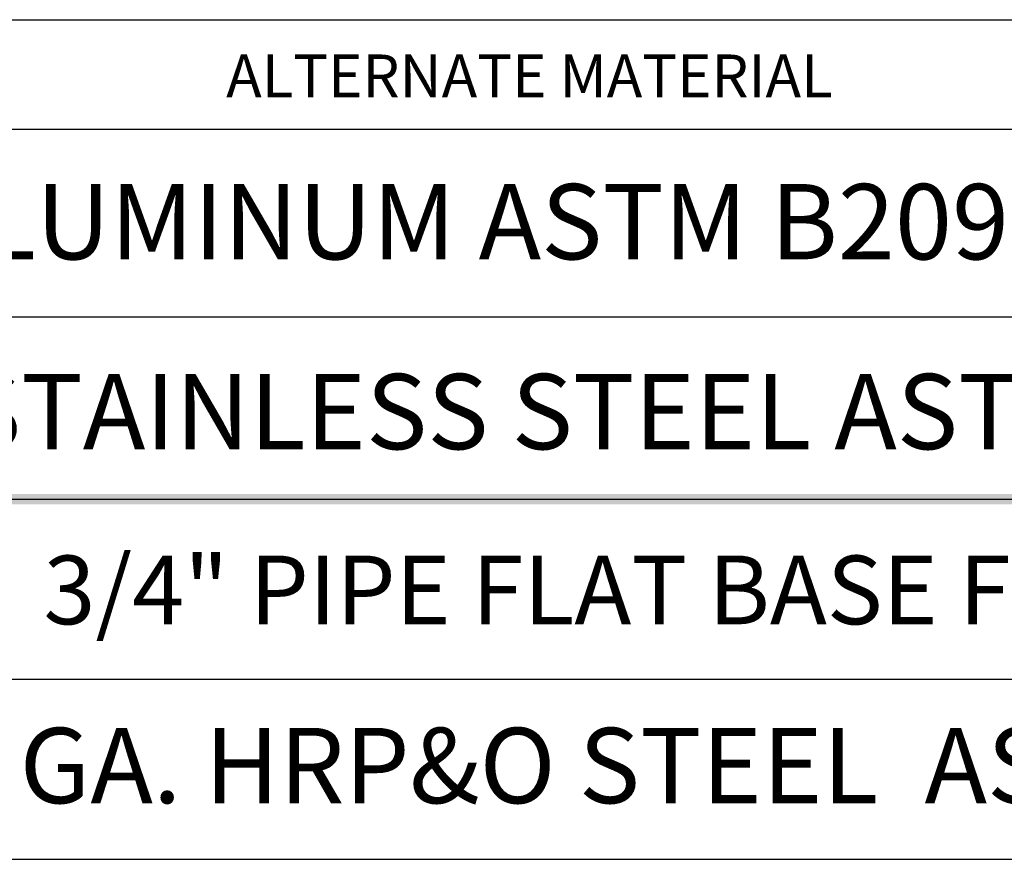
# Model space of a CAD drawing. Extents: x 0.9 to 9.3, y -1.5 to 9.3.
# Drawn here: x 4.8 to 6.1, y -0.3 to 0.8 of the extents above; entities that cross this region are included whole.
import ezdxf

# ---------------------------------------------------------------- set-up
doc = ezdxf.new("R2010")
doc.units = 0
doc.header["$LTSCALE"] = 0.5
doc.header["$MEASUREMENT"] = 0
doc.layers.get('0').update_dxf_attribs({"linetype": 'CONTINUOUS'})
doc.layers.add('DIM', color=1, linetype='CONTINUOUS')
doc.styles.add('BAVWM$0$STANDARD', font='txt')
doc.styles.add('STD', font='txt')

# ---------------------------------------------------------------- blocks, each defined once
blk = doc.blocks.new('BAVWM')
for p, q in [((4.2136, 2.7852), (9.3938, 2.7852)), ((4.2136, 2.6394), (9.3938, 2.6394)), ((4.2136, 2.3894), (9.3938, 2.3894)), ((3.9371, 2.1461), (9.383, 2.1461)), ((3.9371, 1.9061), (9.383, 1.9061)), ((5.1228, 1.6661), (9.383, 1.6661))]:
    blk.add_line(p, q)
blk.add_trace([(3.9303, 2.1529), (3.9438, 2.1394), (9.383, 2.1529), (9.383, 2.1394)])
at = {"style": 'BAVWM$0$STANDARD'}
blk.add_text('ALTERNATE MATERIAL', height=0.056955, dxfattribs=at).set_placement((5.4566, 2.6819))

msp = doc.modelspace()

# ---------------------------------------------------------------- block references
at = {"color": 7}
msp.add_blockref('BAVWM', (-0.4051, -1.9981), dxfattribs=at)

# ---------------------------------------------------------------- texts
at = {"layer": 'DIM', "color": 7, "style": 'STD'}
for s, height, p in [('.125 (3003) ALUMINUM ASTM B209', 0.100422, (3.916, 0.4677)), ('10 GA. (304) STAINLESS STEEL ASTM A240', 0.100422, (3.916, 0.2146)), ('3/4" PIPE FLAT BASE FLANGE', 0.091529, (4.8079, -0.0187)), ('10 GA. HRP&O STEEL  ASTM A-569', 0.100422, (4.5933, -0.2572))]:
    msp.add_text(s, height=height, dxfattribs=at).set_placement(p)

doc.saveas('drawing.dxf')
